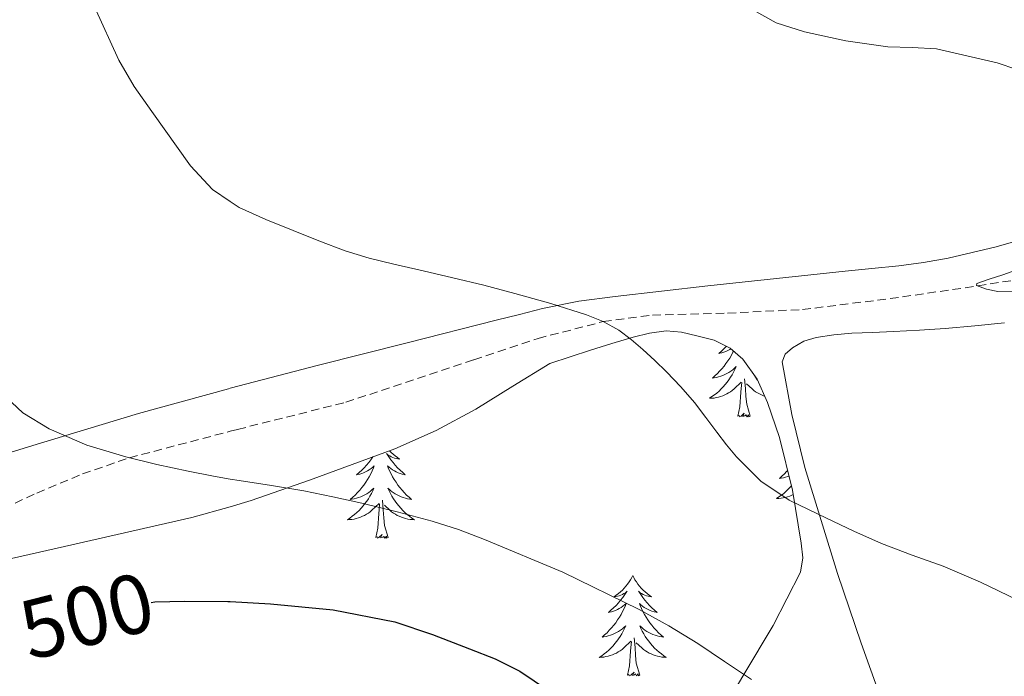
# Model space of a CAD drawing. Units: metres. Extents: x 589235 to 593729, y 4749440 to 4752469.
# Drawn here: x 590428 to 590545, y 4751100 to 4751178 of the extents above; entities that cross this region are included whole.
import ezdxf
from ezdxf.enums import TextEntityAlignment as Align

# ---------------------------------------------------------------- set-up
doc = ezdxf.new("R2010")
doc.units = ezdxf.units.M
doc.header["$MEASUREMENT"] = 0
doc.linetypes.add('TRAZOSX2', pattern=[1.5, 1, -0.5])
for name, color, linetype, lineweight in [('Level 11', 142, 'Continuous', 13), ('Level 35', 92, 'TRAZOSX2', 0), ('Level 36', 19, 'Continuous', 40), ('Level 4', 36, 'Continuous', 30), ('Level 41', 19, 'Continuous', 0), ('Level 5', 36, 'Continuous', 0)]:
    doc.layers.add(name, color=color, linetype=linetype, lineweight=lineweight)
doc.styles.add('Arial', font='ARIAL.TTF', dxfattribs={"height": 0.2})

msp = doc.modelspace()

# ---------------------------------------------------------------- linework, layer by layer
at = {"layer": 'Level 11', "color": 142, "linetype": 'TRAZOSX2', "lineweight": 13}
msp.add_polyline3d([(590419.07, 4751116.68, 496.47), (590429.81, 4751121.68, 495.71), (590435.25, 4751123.94, 495.41), (590440.82, 4751125.87, 495.01), (590452.78, 4751129.01, 493.96), (590453.67, 4751129.24, 493.88), (590466.52, 4751132.46, 492.74), (590481.76, 4751137.52, 491.38), (590489.38, 4751140.05, 490.69), (590497.12, 4751142.05, 490.01), (590502.98, 4751142.82, 489.49), (590511.9, 4751143.06, 488.68), (590520.78, 4751143.48, 487.85), (590531.2, 4751144.78, 486.35), (590541.61, 4751146.29, 485.01), (590550.29, 4751147.66, 484.92)], dxfattribs=at)
at = {"layer": 'Level 35', "color": 92, "linetype": 'Continuous', "lineweight": 0, "ltscale": 0.5}
msp.add_polyline3d([(590418.03, 4751111.91, 502.15), (590432.23, 4751115.12, 500.81), (590440.24, 4751116.94, 499.94), (590448.23, 4751118.75, 498.98), (590452.78, 4751120.05, 498.35), (590455.29, 4751120.77, 498), (590462.23, 4751123.22, 497.01), (590472.35, 4751126.93, 495.74), (590477.28, 4751129.09, 495.18), (590482, 4751131.66, 494.71), (590486.39, 4751134.37, 494.31), (590490.77, 4751137.07, 493.91), (590493.2, 4751137.86, 493.85), (590495.62, 4751138.66, 493.78), (590498.12, 4751139.43, 493.63), (590500.66, 4751140.18, 493.43), (590502.62, 4751140.66, 493.34), (590504.6, 4751140.94, 493.24), (590506.42, 4751140.8, 493.03), (590508.24, 4751140.37, 492.73), (590510.28, 4751139.83, 492.29), (590512.18, 4751138.9, 491.85), (590513.7, 4751137.58, 491.47), (590515.4, 4751135.19, 490.98), (590516.64, 4751132.45, 490.71), (590518.07, 4751128.28, 490.72), (590519.62, 4751122.01, 491.25), (590520.63, 4751115.7, 492.07), (590520.82, 4751113.98, 492.3), (590520.55, 4751112.29, 492.58), (590517.3, 4751105.92, 494.07), (590513.84, 4751100.1, 495.89), (590509.91, 4751093.49, 498.92)], dxfattribs=at)
at = {"layer": 'Level 36', "color": 92, "linetype": 'Continuous', "lineweight": 0}
for points in [[(590549.41, 4751152.56, 486.28), (590543.8, 4751150.93, 486.55), (590538.12, 4751149.6, 486.84), (590535.18, 4751149.08, 487.08), (590532.23, 4751148.69, 487.32), (590529.05, 4751148.36, 487.49), (590525.88, 4751148.03, 487.67), (590517.72, 4751147.16, 488.15), (590509.56, 4751146.29, 488.65), (590504.03, 4751145.68, 489.01), (590498.52, 4751145.04, 489.38), (590494.2, 4751144.47, 489.66), (590489.92, 4751143.62, 489.94), (590487.15, 4751142.91, 490.2), (590484.39, 4751142.21, 490.49), (590473.84, 4751139.54, 491.35), (590463.28, 4751136.88, 492.23), (590452.78, 4751134.12, 493.14), (590452.58, 4751134.07, 493.16), (590441.91, 4751131.14, 494.09), (590430.27, 4751127.6, 495.12), (590418.63, 4751124.03, 495.99)], [(590524.52, 4751140.47, 488.02), (590526.64, 4751140.66, 487.99), (590529.13, 4751140.75, 487.94), (590531.62, 4751140.86, 487.86), (590534.69, 4751141.03, 487.74), (590537.76, 4751141.23, 487.61), (590541.28, 4751141.55, 487.45), (590544.79, 4751141.92, 487.3)], [(590519.59, 4751138.93, 488.09), (590520.96, 4751139.74, 488.07), (590522.4, 4751140.16, 488.05), (590524.52, 4751140.47, 488.02)], [(590512.6, 4751138.53, 0.01), (590512.53, 4751138.4, 0.01), (590512.34, 4751138.05, 0.01), (590512.14, 4751137.71, 0.01), (590511.93, 4751137.38, 0.01), (590511.7, 4751137.06, 0.01), (590511.47, 4751136.74, 0.01), (590511.22, 4751136.44, 0.01), (590510.95, 4751136.15, 0.01), (590510.68, 4751135.87, 0.01), (590510.39, 4751135.6, 0.01), (590510.09, 4751135.34, 0.01), (590510.29, 4751135.36, 0.01), (590510.56, 4751135.41, 0.01), (590510.82, 4751135.48, 0.01), (590511.08, 4751135.55, 0.01), (590511.33, 4751135.65, 0.01), (590511.58, 4751135.76, 0.01), (590511.82, 4751135.88, 0.01), (590512.06, 4751136.02, 0.01), (590512.28, 4751136.17, 0.01), (590512.5, 4751136.33, 0.01), (590512.7, 4751136.51, 0.01), (590512.9, 4751136.7, 0.01), (590512.76, 4751136.37, 0.01), (590512.6, 4751136.05, 0.01), (590512.43, 4751135.73, 0.01), (590512.25, 4751135.43, 0.01), (590512.05, 4751135.13, 0.01), (590511.84, 4751134.84, 0.01), (590511.62, 4751134.56, 0.01), (590511.38, 4751134.3, 0.01), (590511.14, 4751134.04, 0.01), (590510.88, 4751133.79, 0.01), (590510.61, 4751133.56, 0.01), (590510.33, 4751133.34, 0.01), (590510.04, 4751133.13, 0.01), (590509.75, 4751132.94, 0.01), (590510.02, 4751132.95, 0.01), (590510.28, 4751132.97, 0.01), (590510.54, 4751133.01, 0.01), (590510.8, 4751133.07, 0.01), (590511.06, 4751133.14, 0.01), (590511.31, 4751133.23, 0.01), (590511.55, 4751133.33, 0.01), (590511.79, 4751133.45, 0.01), (590512.02, 4751133.58, 0.01), (590512.24, 4751133.72, 0.01), (590512.45, 4751133.88, 0.01), (590512.66, 4751134.05, 0.01), (590513.5, 4751134.85, 0.01)], [(590511.74, 4751139.11, 0.01), (590511.45, 4751138.82, 0.01), (590511.15, 4751138.54, 0.01), (590510.84, 4751138.27, 0.01), (590510.96, 4751138.29, 0.01), (590511.2, 4751138.35, 0.01), (590511.45, 4751138.42, 0.01), (590511.68, 4751138.51, 0.01), (590511.91, 4751138.61, 0.01), (590512.14, 4751138.73, 0.01), (590512.27, 4751138.81, 0.01)], [(590535.35, 4751014.11, 501.3), (590536.66, 4751025.81, 499.88), (590538.64, 4751038.09, 498.84), (590540.53, 4751050.37, 497.81), (590540.79, 4751056.98, 497.1), (590540.43, 4751061.94, 496.52), (590539.16, 4751069.38, 495.64), (590537.22, 4751076.8, 494.82), (590532.57, 4751090.44, 493.63), (590527.75, 4751103.82, 492.5), (590524.94, 4751112.13, 491.41), (590521.06, 4751124.7, 489.33), (590519.52, 4751130.99, 488.51), (590518.39, 4751137.25, 488.09), (590518.72, 4751138.16, 488.08), (590519.59, 4751138.93, 488.09)], [(590514.58, 4751130.8, 0.01), (590514.16, 4751132.24, 0.01), (590514.06, 4751133.15, 0.01), (590514.02, 4751134.1, 0.01), (590513.92, 4751135.26, 0.01)], [(590515.14, 4751135.55, 0.01), (590515.22, 4751135.43, 0.01), (590515.41, 4751135.13, 0.01), (590515.45, 4751135.08, 0.01)], [(590513.11, 4751130.8, 0.01), (590513.36, 4751131.92, 0.01), (590513.47, 4751133.66, 0.01), (590513.52, 4751134.1, 0.01), (590513.58, 4751134.82, 0.01)], [(590516.31, 4751133.18, 0.01), (590516.16, 4751133.23, 0.01), (590515.92, 4751133.33, 0.01), (590515.68, 4751133.45, 0.01), (590515.45, 4751133.58, 0.01), (590515.22, 4751133.72, 0.01), (590515.01, 4751133.88, 0.01), (590514.81, 4751134.05, 0.01), (590514.15, 4751134.67, 0.01)], [(590514.58, 4751130.8, 0.01), (590514.41, 4751130.73, 0.01), (590514.39, 4751130.97, 0.01), (590514.2, 4751130.75, 0.01), (590514.08, 4751130.95, 0.01), (590513.96, 4751130.85, 0.01), (590513.69, 4751130.79, 0.01), (590513.88, 4751131.18, 0.01), (590513.5, 4751130.8, 0.01), (590513.31, 4751130.75, 0.01), (590513.27, 4751130.91, 0.01), (590513.11, 4751130.8, 0.01)], [(590471.74, 4751126.7, 0.01), (590471.94, 4751126.5, 0.01), (590472.17, 4751126.28, 0.01), (590472.41, 4751126.08, 0.01), (590472.66, 4751125.89, 0.01), (590472.92, 4751125.71, 0.01), (590472.72, 4751125.73, 0.01), (590472.52, 4751125.77, 0.01), (590472.32, 4751125.83, 0.01), (590472.12, 4751125.9, 0.01), (590471.94, 4751125.98, 0.01), (590471.75, 4751126.08, 0.01), (590471.58, 4751126.19, 0.01), (590471.38, 4751126.38, 0.01), (590471.42, 4751126.32, 0.01), (590471.65, 4751125.97, 0.01), (590471.89, 4751125.64, 0.01), (590472.14, 4751125.31, 0.01), (590472.41, 4751124.99, 0.01), (590472.69, 4751124.69, 0.01), (590472.98, 4751124.4, 0.01), (590473.29, 4751124.11, 0.01), (590473.6, 4751123.84, 0.01), (590473.48, 4751123.86, 0.01), (590473.23, 4751123.92, 0.01), (590472.99, 4751124, 0.01), (590472.75, 4751124.08, 0.01), (590472.52, 4751124.19, 0.01), (590472.3, 4751124.3, 0.01), (590472.08, 4751124.44, 0.01), (590471.88, 4751124.58, 0.01), (590471.68, 4751124.74, 0.01), (590471.49, 4751124.91, 0.01), (590471.58, 4751124.68, 0.01), (590471.74, 4751124.32, 0.01), (590471.91, 4751123.97, 0.01), (590472.09, 4751123.62, 0.01), (590472.29, 4751123.28, 0.01), (590472.5, 4751122.95, 0.01), (590472.73, 4751122.63, 0.01), (590472.97, 4751122.32, 0.01), (590473.22, 4751122.02, 0.01), (590473.48, 4751121.72, 0.01), (590473.76, 4751121.44, 0.01), (590474.05, 4751121.17, 0.01), (590474.34, 4751120.91, 0.01), (590474.15, 4751120.94, 0.01), (590473.88, 4751120.99, 0.01), (590473.62, 4751121.05, 0.01), (590473.36, 4751121.13, 0.01), (590473.1, 4751121.22, 0.01), (590472.86, 4751121.33, 0.01), (590472.62, 4751121.45, 0.01), (590472.38, 4751121.59, 0.01), (590472.16, 4751121.74, 0.01), (590471.94, 4751121.9, 0.01), (590471.73, 4751122.08, 0.01), (590471.54, 4751122.27, 0.01), (590471.68, 4751121.94, 0.01), (590471.84, 4751121.62, 0.01), (590472, 4751121.31, 0.01), (590472.19, 4751121, 0.01), (590472.38, 4751120.7, 0.01), (590472.59, 4751120.42, 0.01), (590472.82, 4751120.14, 0.01)], [(590469.77, 4751125.98, 0.01), (590469.76, 4751125.97, 0.01), (590469.52, 4751125.64, 0.01), (590469.26, 4751125.31, 0.01), (590468.99, 4751124.99, 0.01), (590468.71, 4751124.69, 0.01), (590468.42, 4751124.4, 0.01), (590468.12, 4751124.11, 0.01), (590467.8, 4751123.84, 0.01), (590467.93, 4751123.86, 0.01), (590468.18, 4751123.92, 0.01), (590468.42, 4751124, 0.01), (590468.65, 4751124.08, 0.01), (590468.88, 4751124.19, 0.01), (590469.11, 4751124.3, 0.01), (590469.32, 4751124.44, 0.01), (590469.53, 4751124.58, 0.01), (590469.73, 4751124.74, 0.01), (590469.91, 4751124.91, 0.01), (590469.83, 4751124.68, 0.01), (590469.67, 4751124.32, 0.01), (590469.5, 4751123.97, 0.01), (590469.31, 4751123.62, 0.01), (590469.11, 4751123.28, 0.01), (590468.9, 4751122.95, 0.01), (590468.68, 4751122.63, 0.01), (590468.44, 4751122.32, 0.01), (590468.18, 4751122.02, 0.01), (590467.92, 4751121.72, 0.01), (590467.65, 4751121.44, 0.01), (590467.36, 4751121.17, 0.01), (590467.06, 4751120.91, 0.01), (590467.26, 4751120.94, 0.01), (590467.52, 4751120.99, 0.01), (590467.79, 4751121.05, 0.01)], [(590519.04, 4751124.37, 0.01), (590518.91, 4751124.23, 0.01), (590518.64, 4751123.95, 0.01), (590518.35, 4751123.68, 0.01), (590518.05, 4751123.42, 0.01), (590518.25, 4751123.45, 0.01), (590518.52, 4751123.49, 0.01), (590518.78, 4751123.56, 0.01), (590519.04, 4751123.64, 0.01), (590519.2, 4751123.7, 0.01)], [(590467.79, 4751121.05, 0.01), (590468.05, 4751121.13, 0.01), (590468.3, 4751121.22, 0.01), (590468.55, 4751121.33, 0.01), (590468.79, 4751121.45, 0.01), (590469.02, 4751121.59, 0.01), (590469.25, 4751121.74, 0.01), (590469.47, 4751121.9, 0.01), (590469.67, 4751122.08, 0.01), (590469.87, 4751122.27, 0.01), (590469.73, 4751121.94, 0.01), (590469.57, 4751121.62, 0.01), (590469.4, 4751121.31, 0.01), (590469.22, 4751121, 0.01), (590469.02, 4751120.7, 0.01), (590468.81, 4751120.42, 0.01), (590468.59, 4751120.14, 0.01), (590468.35, 4751119.87, 0.01), (590468.11, 4751119.61, 0.01), (590467.85, 4751119.37, 0.01), (590467.58, 4751119.13, 0.01), (590467.3, 4751118.91, 0.01), (590467.01, 4751118.7, 0.01), (590466.72, 4751118.51, 0.01), (590466.99, 4751118.52, 0.01), (590467.25, 4751118.55, 0.01), (590467.51, 4751118.59, 0.01), (590467.77, 4751118.64, 0.01), (590468.03, 4751118.72, 0.01), (590468.28, 4751118.8, 0.01), (590468.52, 4751118.91, 0.01), (590468.76, 4751119.02, 0.01), (590468.99, 4751119.15, 0.01), (590469.21, 4751119.3, 0.01), (590469.42, 4751119.46, 0.01), (590469.63, 4751119.63, 0.01), (590470.48, 4751120.42, 0.01)], [(590519.49, 4751122.54, 0.01), (590519.34, 4751122.38, 0.01), (590519.1, 4751122.12, 0.01), (590518.84, 4751121.88, 0.01), (590518.57, 4751121.64, 0.01), (590518.29, 4751121.42, 0.01), (590518, 4751121.21, 0.01), (590517.71, 4751121.02, 0.01), (590517.98, 4751121.03, 0.01), (590518.24, 4751121.05, 0.01), (590518.5, 4751121.09, 0.01), (590518.76, 4751121.15, 0.01), (590519.02, 4751121.22, 0.01), (590519.27, 4751121.31, 0.01), (590519.51, 4751121.41, 0.01), (590519.7, 4751121.5, 0.01)], [(590470.08, 4751116.38, 0.01), (590470.33, 4751117.49, 0.01), (590470.44, 4751119.24, 0.01), (590470.49, 4751119.67, 0.01), (590470.55, 4751120.39, 0.01)], [(590471.55, 4751116.38, 0.01), (590471.12, 4751117.82, 0.01), (590471.03, 4751118.72, 0.01), (590470.99, 4751119.67, 0.01), (590470.89, 4751120.83, 0.01)], [(590472.82, 4751120.14, 0.01), (590473.05, 4751119.87, 0.01), (590473.3, 4751119.61, 0.01), (590473.56, 4751119.37, 0.01), (590473.82, 4751119.13, 0.01), (590474.1, 4751118.91, 0.01), (590474.39, 4751118.7, 0.01), (590474.68, 4751118.51, 0.01), (590474.42, 4751118.52, 0.01), (590474.16, 4751118.55, 0.01), (590473.89, 4751118.59, 0.01), (590473.63, 4751118.64, 0.01), (590473.38, 4751118.72, 0.01), (590473.13, 4751118.8, 0.01), (590472.88, 4751118.91, 0.01), (590472.65, 4751119.02, 0.01), (590472.42, 4751119.15, 0.01), (590472.2, 4751119.3, 0.01), (590471.98, 4751119.46, 0.01), (590471.78, 4751119.63, 0.01), (590471.12, 4751120.25, 0.01)], [(590471.55, 4751116.38, 0.01), (590471.38, 4751116.31, 0.01), (590471.36, 4751116.55, 0.01), (590471.17, 4751116.32, 0.01), (590471.05, 4751116.53, 0.01), (590470.93, 4751116.42, 0.01), (590470.66, 4751116.37, 0.01), (590470.86, 4751116.76, 0.01), (590470.47, 4751116.38, 0.01), (590470.28, 4751116.32, 0.01), (590470.24, 4751116.49, 0.01), (590470.08, 4751116.38, 0.01)], [(590500.62, 4751111.87, 0.01), (590500.51, 4751111.65, 0.01), (590500.36, 4751111.37, 0.01), (590500.19, 4751111.11, 0.01), (590500.01, 4751110.85, 0.01), (590499.82, 4751110.6, 0.01), (590499.61, 4751110.36, 0.01), (590499.39, 4751110.14, 0.01), (590499.16, 4751109.92, 0.01), (590498.92, 4751109.72, 0.01), (590498.67, 4751109.53, 0.01), (590498.41, 4751109.35, 0.01), (590498.61, 4751109.37, 0.01), (590498.81, 4751109.41, 0.01), (590499.01, 4751109.47, 0.01), (590499.2, 4751109.54, 0.01), (590499.39, 4751109.62, 0.01), (590499.57, 4751109.72, 0.01), (590499.75, 4751109.83, 0.01), (590499.95, 4751110.02, 0.01), (590499.91, 4751109.96, 0.01), (590499.68, 4751109.61, 0.01), (590499.44, 4751109.28, 0.01), (590499.18, 4751108.95, 0.01), (590498.92, 4751108.63, 0.01), (590498.64, 4751108.33, 0.01), (590498.34, 4751108.04, 0.01), (590498.04, 4751107.75, 0.01), (590497.73, 4751107.48, 0.01), (590497.85, 4751107.5, 0.01), (590498.1, 4751107.56, 0.01), (590498.34, 4751107.64, 0.01), (590498.58, 4751107.72, 0.01), (590498.81, 4751107.83, 0.01), (590499.03, 4751107.94, 0.01), (590499.24, 4751108.08, 0.01), (590499.45, 4751108.22, 0.01), (590499.65, 4751108.38, 0.01), (590499.84, 4751108.55, 0.01), (590499.75, 4751108.32, 0.01), (590499.59, 4751107.96, 0.01), (590499.42, 4751107.61, 0.01), (590499.24, 4751107.26, 0.01), (590499.04, 4751106.92, 0.01), (590498.82, 4751106.59, 0.01), (590498.6, 4751106.27, 0.01), (590498.36, 4751105.96, 0.01), (590498.11, 4751105.66, 0.01), (590497.84, 4751105.36, 0.01), (590497.57, 4751105.08, 0.01), (590497.28, 4751104.81, 0.01), (590496.98, 4751104.55, 0.01), (590497.18, 4751104.58, 0.01), (590497.45, 4751104.63, 0.01), (590497.71, 4751104.69, 0.01), (590497.97, 4751104.77, 0.01), (590498.22, 4751104.86, 0.01), (590498.47, 4751104.97, 0.01), (590498.71, 4751105.09, 0.01), (590498.95, 4751105.23, 0.01), (590499.17, 4751105.38, 0.01), (590499.39, 4751105.54, 0.01), (590499.59, 4751105.72, 0.01), (590499.79, 4751105.91, 0.01), (590499.65, 4751105.58, 0.01)], [(590500.62, 4751111.87, 0.01), (590500.74, 4751111.65, 0.01), (590500.89, 4751111.37, 0.01), (590501.06, 4751111.11, 0.01), (590501.24, 4751110.85, 0.01), (590501.44, 4751110.6, 0.01), (590501.64, 4751110.36, 0.01), (590501.86, 4751110.14, 0.01), (590502.09, 4751109.92, 0.01), (590502.33, 4751109.72, 0.01), (590502.58, 4751109.53, 0.01), (590502.84, 4751109.35, 0.01), (590502.64, 4751109.37, 0.01), (590502.44, 4751109.41, 0.01), (590502.24, 4751109.47, 0.01), (590502.05, 4751109.54, 0.01), (590501.86, 4751109.62, 0.01), (590501.68, 4751109.72, 0.01), (590501.5, 4751109.83, 0.01), (590501.3, 4751110.02, 0.01), (590501.34, 4751109.96, 0.01), (590501.57, 4751109.61, 0.01), (590501.81, 4751109.28, 0.01), (590502.07, 4751108.95, 0.01), (590502.34, 4751108.63, 0.01), (590502.62, 4751108.33, 0.01), (590502.91, 4751108.04, 0.01), (590503.21, 4751107.75, 0.01), (590503.52, 4751107.48, 0.01), (590503.4, 4751107.5, 0.01), (590503.15, 4751107.56, 0.01), (590502.91, 4751107.64, 0.01), (590502.68, 4751107.72, 0.01), (590502.44, 4751107.83, 0.01), (590502.22, 4751107.94, 0.01), (590502, 4751108.08, 0.01), (590501.8, 4751108.22, 0.01), (590501.6, 4751108.38, 0.01), (590501.41, 4751108.55, 0.01), (590501.5, 4751108.32, 0.01), (590501.66, 4751107.96, 0.01), (590501.83, 4751107.61, 0.01), (590502.01, 4751107.26, 0.01), (590502.21, 4751106.92, 0.01), (590502.43, 4751106.59, 0.01), (590502.65, 4751106.27, 0.01), (590502.89, 4751105.96, 0.01), (590503.14, 4751105.66, 0.01), (590503.41, 4751105.36, 0.01), (590503.68, 4751105.08, 0.01), (590503.97, 4751104.81, 0.01), (590504.27, 4751104.55, 0.01), (590504.07, 4751104.58, 0.01), (590503.8, 4751104.63, 0.01), (590503.54, 4751104.69, 0.01), (590503.28, 4751104.77, 0.01), (590503.03, 4751104.86, 0.01), (590502.78, 4751104.97, 0.01), (590502.54, 4751105.09, 0.01), (590502.3, 4751105.23, 0.01), (590502.08, 4751105.38, 0.01), (590501.86, 4751105.54, 0.01), (590501.66, 4751105.72, 0.01), (590501.46, 4751105.91, 0.01), (590501.6, 4751105.58, 0.01)], [(590499.65, 4751105.58, 0.01), (590499.49, 4751105.26, 0.01), (590499.32, 4751104.95, 0.01), (590499.14, 4751104.64, 0.01), (590498.94, 4751104.34, 0.01), (590498.73, 4751104.06, 0.01), (590498.51, 4751103.78, 0.01), (590498.28, 4751103.51, 0.01), (590498.03, 4751103.25, 0.01), (590497.77, 4751103.01, 0.01), (590497.5, 4751102.77, 0.01), (590497.22, 4751102.55, 0.01), (590496.94, 4751102.34, 0.01), (590496.64, 4751102.15, 0.01), (590496.91, 4751102.16, 0.01), (590497.17, 4751102.19, 0.01), (590497.44, 4751102.23, 0.01), (590497.69, 4751102.28, 0.01), (590497.95, 4751102.36, 0.01), (590498.2, 4751102.44, 0.01), (590498.44, 4751102.55, 0.01), (590498.68, 4751102.66, 0.01), (590498.91, 4751102.79, 0.01), (590499.13, 4751102.94, 0.01), (590499.35, 4751103.1, 0.01), (590499.55, 4751103.27, 0.01), (590500.4, 4751104.06, 0.01)], [(590501.48, 4751100.02, 0.01), (590501.05, 4751101.46, 0.01), (590500.96, 4751102.36, 0.01), (590500.91, 4751103.31, 0.01), (590500.81, 4751104.47, 0.01)], [(590501.6, 4751105.58, 0.01), (590501.76, 4751105.26, 0.01), (590501.93, 4751104.95, 0.01), (590502.11, 4751104.64, 0.01), (590502.31, 4751104.34, 0.01), (590502.52, 4751104.06, 0.01), (590502.74, 4751103.78, 0.01), (590502.97, 4751103.51, 0.01), (590503.22, 4751103.25, 0.01), (590503.48, 4751103.01, 0.01), (590503.75, 4751102.77, 0.01), (590504.03, 4751102.55, 0.01), (590504.32, 4751102.34, 0.01), (590504.6, 4751102.15, 0.01), (590504.34, 4751102.16, 0.01), (590504.08, 4751102.19, 0.01), (590503.82, 4751102.23, 0.01), (590503.56, 4751102.28, 0.01), (590503.3, 4751102.36, 0.01), (590503.05, 4751102.44, 0.01), (590502.81, 4751102.55, 0.01), (590502.57, 4751102.66, 0.01), (590502.34, 4751102.79, 0.01), (590502.12, 4751102.94, 0.01), (590501.9, 4751103.1, 0.01), (590501.7, 4751103.27, 0.01), (590501.04, 4751103.89, 0.01)], [(590500.01, 4751100.02, 0.01), (590500.25, 4751101.13, 0.01), (590500.36, 4751102.88, 0.01), (590500.41, 4751103.31, 0.01), (590500.48, 4751104.03, 0.01)], [(590501.48, 4751100.02, 0.01), (590501.3, 4751099.95, 0.01), (590501.28, 4751100.19, 0.01), (590501.09, 4751099.96, 0.01), (590500.97, 4751100.17, 0.01), (590500.85, 4751100.06, 0.01), (590500.58, 4751100.01, 0.01), (590500.78, 4751100.4, 0.01), (590500.39, 4751100.02, 0.01), (590500.2, 4751099.96, 0.01), (590500.16, 4751100.13, 0.01), (590500.01, 4751100.02, 0.01)]]:
    msp.add_polyline3d(points, dxfattribs=at)
at = {"layer": 'Level 4', "color": 36, "linetype": 'Continuous', "lineweight": 30}
msp.add_polyline3d([(590443.39, 4751108.67, 500.01), (590443.86, 4751108.73, 500.01), (590447.4, 4751108.83, 500.01), (590452.5, 4751108.79, 500.01), (590452.78, 4751108.77, 500.01), (590457.6, 4751108.52, 500.01), (590465.02, 4751107.8, 500.01), (590472.36, 4751106.35, 500.01), (590476.85, 4751104.87, 500.01), (590481.24, 4751103.16, 500.01), (590484.27, 4751101.96, 500.01), (590487.2, 4751100.52, 500.01), (590492.31, 4751097.06, 500.01)], dxfattribs=at)
at = {"layer": 'Level 5', "color": 36, "linetype": 'Continuous', "lineweight": 0}
for points in [[(590436.68, 4751179.46, 490.01), (590439.56, 4751173.12, 490.01), (590441.38, 4751169.99, 490.01), (590443.5, 4751167.02, 490.01), (590448.06, 4751160.58, 490.01), (590450.7, 4751157.76, 490.01), (590452.78, 4751156.33, 490.01), (590453.85, 4751155.6, 490.01), (590457.04, 4751154.18, 490.01), (590460.27, 4751152.89, 490.01), (590463.34, 4751151.64, 490.01), (590466.44, 4751150.44, 490.01), (590469.31, 4751149.57, 490.01), (590472.22, 4751148.86, 490.01), (590475.73, 4751148.07, 490.01), (590479.24, 4751147.27, 490.01), (590482.94, 4751146.36, 490.01), (590486.62, 4751145.4, 490.01), (590490.88, 4751144.19, 490.01), (590495.12, 4751142.84, 490.01), (590497.1, 4751142.06, 490.01), (590498.97, 4751141.02, 490.01), (590500.44, 4751139.93, 490.01), (590501.82, 4751138.75, 490.01), (590503.25, 4751137.43, 490.01), (590504.64, 4751136.07, 490.01), (590506.35, 4751134.29, 490.01), (590507.96, 4751132.43, 490.01), (590509.3, 4751130.67, 490.01), (590510.62, 4751128.91, 490.01), (590511.78, 4751127.42, 490.01), (590512.97, 4751125.96, 490.01), (590515.83, 4751123.08, 490.01), (590519.2, 4751120.84, 490.01), (590521.41, 4751119.76, 490.01), (590523.64, 4751118.7, 490.01), (590526.9, 4751117.16, 490.01), (590530.17, 4751115.66, 490.01), (590533.82, 4751114.28, 490.01), (590537.5, 4751112.99, 490.01), (590541.94, 4751111.09, 490.01), (590546.28, 4751108.99, 490.01)], [(590514.6, 4751179.24, 485.01), (590517.67, 4751177.54, 485.01), (590521.02, 4751176.47, 485.01), (590525.96, 4751175.41, 485.01), (590530.92, 4751174.71, 485.01), (590533.82, 4751174.63, 485.01), (590536.72, 4751174.46, 485.01), (590543.91, 4751172.81, 485.01), (590550.92, 4751170.42, 485.01)], [(590547.92, 4751148.78, 485.01), (590544.6, 4751147.61, 485.01), (590542.97, 4751147.09, 485.01), (590541.5, 4751146.59, 485.01), (590541.48, 4751146.34, 485.01), (590542.65, 4751145.92, 485.01), (590544.01, 4751145.61, 485.01), (590546.28, 4751145.67, 485.01)], [(590425.52, 4751133.71, 495.01), (590428.16, 4751131.22, 495.01), (590431.28, 4751129.29, 495.01), (590435.76, 4751127.37, 495.01), (590440.38, 4751125.98, 495.01), (590444.09, 4751125.08, 495.01), (590447.82, 4751124.27, 495.01), (590450.83, 4751123.69, 495.01), (590452.78, 4751123.34, 495.01), (590453.85, 4751123.15, 495.01), (590457.69, 4751122.56, 495.01), (590461.53, 4751121.95, 495.01), (590464.99, 4751121.24, 495.01), (590468.43, 4751120.46, 495.01), (590472.62, 4751119.44, 495.01), (590476.78, 4751118.33, 495.01), (590479.92, 4751117.33, 495.01), (590483.02, 4751116.17, 495.01), (590492.33, 4751112.26, 495.01), (590501.4, 4751107.85, 495.01), (590504.92, 4751105.9, 495.01), (590508.35, 4751103.8, 495.01), (590511.54, 4751101.65, 495.01), (590514.72, 4751099.5, 495.01)]]:
    msp.add_polyline3d(points, dxfattribs=at)

# ---------------------------------------------------------------- texts
at = {"layer": 'Level 41', "color": 39, "linetype": 'Continuous', "lineweight": 0, "style": 'Arial'}
msp.add_text('500', height=7, rotation=14.1634, dxfattribs=at).set_placement((590435.76, 4751107.09, 500.01), align=Align.MIDDLE_CENTER)

doc.saveas('drawing.dxf')
